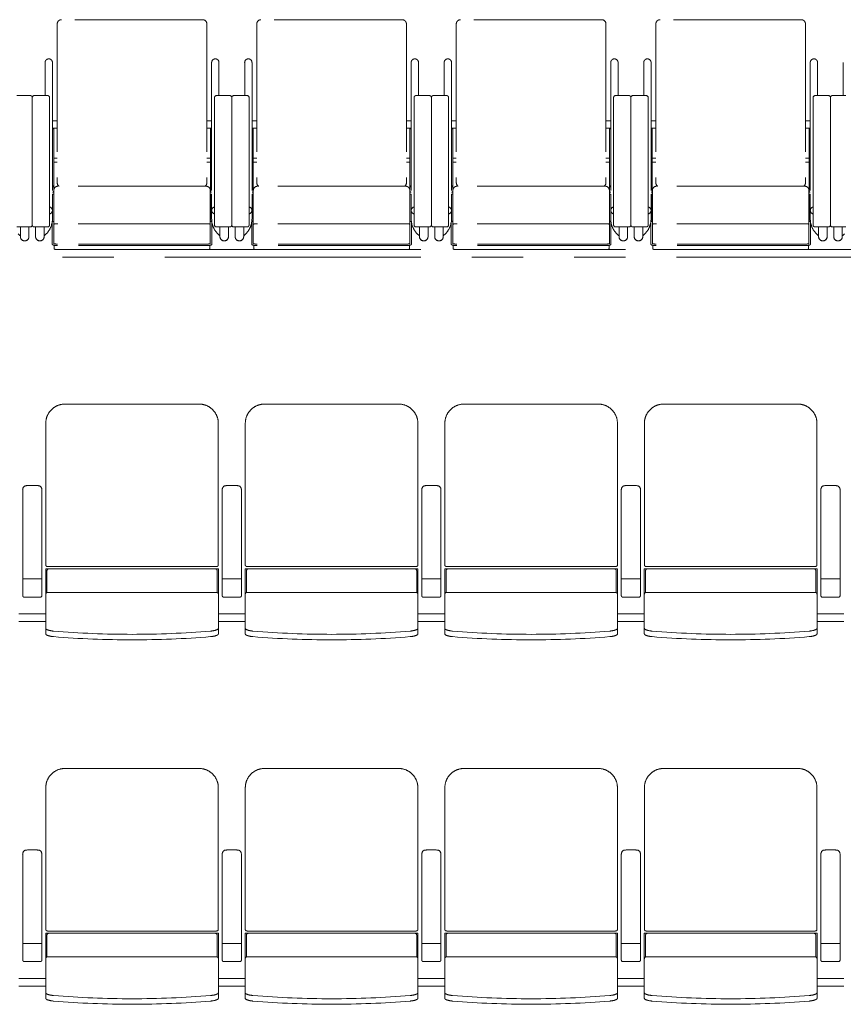
# Model space of a CAD drawing. Units: millimetres. Extents: x 47832 to 111513, y -1467 to 77402.
# Drawn here: x 82912 to 85058, y 4236 to 6802 of the extents above; entities that cross this region are included whole.
import ezdxf

# ---------------------------------------------------------------- set-up
doc = ezdxf.new("R2010")
doc.units = ezdxf.units.MM
doc.header["$LTSCALE"] = 21
doc.linetypes.add('PHANTOM', pattern=[63.5, 31.75, -6.35, 6.35, -6.35, 6.35, -6.35])
doc.layers.add('S_Kenchiku0', color=254, linetype='Continuous', lineweight=5)

# ---------------------------------------------------------------- blocks, each defined once
blk = doc.blocks.new('CAPA1300席')
at = {"color": 0, "linetype": 'ByBlock', "lineweight": 18, "ltscale": 0.5}
for p, q in [((21815, -1018.3), (21815, -1432.2)), ((22194, -1007.3), (21826, -1007.3)), ((22205, -1018.3), (22205, -1432.2)), ((22335, -1018.3), (22335, -1432.2)), ((22714, -1007.3), (22346, -1007.3)), ((22725, -1018.3), (22725, -1432.2)), ((22855, -1018.3), (22855, -1432.2)), ((23234, -1007.3), (22866, -1007.3)), ((23245, -1018.3), (23245, -1432.2)), ((23375, -1018.3), (23375, -1432.2)), ((23754, -1007.3), (23386, -1007.3)), ((23765, -1018.3), (23765, -1432.2)), ((21783.5, -1118.9), (21783.5, -1205.1)), ((21802.6, -1118.9), (21802.6, -1526.1)), ((22217.4, -1118.9), (22217.4, -1526.1)), ((22236.5, -1118.9), (22236.5, -1205.1)), ((22303.5, -1118.9), (22303.5, -1205.1)), ((22322.6, -1118.9), (22322.6, -1526.1)), ((22737.4, -1118.9), (22737.4, -1526.1)), ((22756.5, -1118.9), (22756.5, -1205.1)), ((22823.5, -1118.9), (22823.5, -1205.1)), ((22842.6, -1118.9), (22842.6, -1526.1)), ((23257.4, -1118.9), (23257.4, -1526.1)), ((23276.5, -1118.9), (23276.5, -1205.1)), ((23343.5, -1118.9), (23343.5, -1205.1)), ((23362.6, -1118.9), (23362.6, -1526.1)), ((23777.4, -1118.9), (23777.4, -1526.1)), ((23796.5, -1118.9), (23796.5, -1205.1)), ((23863.5, -1118.9), (23863.5, -1205.1)), ((21710, -1205.1), (21745, -1205.1)), ((21790, -1205.1), (21755, -1205.1)), ((22230, -1205.1), (22265, -1205.1)), ((22310, -1205.1), (22275, -1205.1)), ((22750, -1205.1), (22785, -1205.1)), ((22830, -1205.1), (22795, -1205.1)), ((23270, -1205.1), (23305, -1205.1)), ((23350, -1205.1), (23315, -1205.1)), ((23790, -1205.1), (23825, -1205.1)), ((23870, -1205.1), (23835, -1205.1)), ((21750, -1210.1), (21750, -1542.6)), ((21750, -1210.1), (21750, -1542.6)), ((21795, -1542.6), (21795, -1210.1)), ((22225, -1542.6), (22225, -1210.1)), ((22270, -1210.1), (22270, -1542.6)), ((22270, -1210.1), (22270, -1542.6)), ((22315, -1542.6), (22315, -1210.1)), ((22745, -1542.6), (22745, -1210.1)), ((22790, -1210.1), (22790, -1542.6)), ((22790, -1210.1), (22790, -1542.6)), ((22835, -1542.6), (22835, -1210.1)), ((23265, -1542.6), (23265, -1210.1)), ((23310, -1210.1), (23310, -1542.6)), ((23310, -1210.1), (23310, -1542.6)), ((23355, -1542.6), (23355, -1210.1)), ((23785, -1542.6), (23785, -1210.1)), ((23830, -1210.1), (23830, -1542.6)), ((23830, -1210.1), (23830, -1542.6)), ((21815, -1270.7), (21802.6, -1270.7)), ((22205, -1270.7), (22217.4, -1270.7)), ((22335, -1270.7), (22322.6, -1270.7)), ((22725, -1270.7), (22737.4, -1270.7)), ((22855, -1270.7), (22842.6, -1270.7)), ((23245, -1270.7), (23257.4, -1270.7)), ((23375, -1270.7), (23362.6, -1270.7)), ((23765, -1270.7), (23777.4, -1270.7)), ((21815, -1289.8), (21802.6, -1289.8)), ((21802.6, -1291.6), (21805.8, -1291.6)), ((21805.8, -1291.6), (21805.8, -1453.9)), ((22205, -1289.8), (22217.4, -1289.8)), ((22217.4, -1291.6), (22214.2, -1291.6)), ((22214.2, -1291.6), (22214.2, -1453.9)), ((22335, -1289.8), (22322.6, -1289.8)), ((22322.6, -1291.6), (22325.8, -1291.6)), ((22325.8, -1291.6), (22325.8, -1453.9)), ((22725, -1289.8), (22737.4, -1289.8)), ((22737.4, -1291.6), (22734.2, -1291.6)), ((22734.2, -1291.6), (22734.2, -1453.9)), ((22855, -1289.8), (22842.6, -1289.8)), ((22842.6, -1291.6), (22845.8, -1291.6)), ((22845.8, -1291.6), (22845.8, -1453.9)), ((23245, -1289.8), (23257.4, -1289.8)), ((23257.4, -1291.6), (23254.2, -1291.6)), ((23254.2, -1291.6), (23254.2, -1453.9)), ((23375, -1289.8), (23362.6, -1289.8)), ((23362.6, -1291.6), (23365.8, -1291.6)), ((23365.8, -1291.6), (23365.8, -1453.9)), ((23765, -1289.8), (23777.4, -1289.8)), ((23777.4, -1291.6), (23774.2, -1291.6)), ((23774.2, -1291.6), (23774.2, -1453.9)), ((21815, -1368.4), (21805.8, -1368.4)), ((21805.8, -1378.4), (21815, -1378.4)), ((22205, -1368.4), (22214.2, -1368.4)), ((22214.2, -1378.4), (22205, -1378.4)), ((22335, -1368.4), (22325.8, -1368.4)), ((22325.8, -1378.4), (22335, -1378.4)), ((22725, -1368.4), (22734.2, -1368.4)), ((22734.2, -1378.4), (22725, -1378.4)), ((22855, -1368.4), (22845.8, -1368.4)), ((22845.8, -1378.4), (22855, -1378.4)), ((23245, -1368.4), (23254.2, -1368.4)), ((23254.2, -1378.4), (23245, -1378.4)), ((23375, -1368.4), (23365.8, -1368.4)), ((23365.8, -1378.4), (23375, -1378.4)), ((23765, -1368.4), (23774.2, -1368.4)), ((23774.2, -1378.4), (23765, -1378.4)), ((21805.8, -1440.5), (21802.6, -1440.5)), ((21805.8, -1461.8), (21802.6, -1461.8)), ((21802.6, -1461.8), (21802.6, -1527)), ((21805.8, -1530.6), (21805.8, -1461.8)), ((21806, -1452.4), (21806, -1590.8)), ((22203, -1441.4), (21817, -1441.4)), ((22214, -1452.4), (22214, -1590.8)), ((22214.2, -1440.5), (22217.4, -1440.5)), ((22214.2, -1530.6), (22214.2, -1461.8)), ((22214.2, -1461.8), (22217.4, -1461.8)), ((22217.4, -1461.8), (22217.4, -1527)), ((22325.8, -1440.5), (22322.6, -1440.5)), ((22325.8, -1461.8), (22322.6, -1461.8)), ((22322.6, -1461.8), (22322.6, -1527)), ((22325.8, -1530.6), (22325.8, -1461.8)), ((22326, -1452.4), (22326, -1590.8)), ((22723, -1441.4), (22337, -1441.4)), ((22734, -1452.4), (22734, -1590.8)), ((22734.2, -1440.5), (22737.4, -1440.5)), ((22734.2, -1530.6), (22734.2, -1461.8)), ((22734.2, -1461.8), (22737.4, -1461.8)), ((22737.4, -1461.8), (22737.4, -1527)), ((22845.8, -1440.5), (22842.6, -1440.5)), ((22845.8, -1461.8), (22842.6, -1461.8)), ((22842.6, -1461.8), (22842.6, -1527)), ((22845.8, -1530.6), (22845.8, -1461.8)), ((22846, -1452.4), (22846, -1590.8)), ((23243, -1441.4), (22857, -1441.4)), ((23254, -1452.4), (23254, -1590.8)), ((23254.2, -1440.5), (23257.4, -1440.5)), ((23254.2, -1530.6), (23254.2, -1461.8)), ((23254.2, -1461.8), (23257.4, -1461.8)), ((23257.4, -1461.8), (23257.4, -1527)), ((23365.8, -1440.5), (23362.6, -1440.5)), ((23365.8, -1461.8), (23362.6, -1461.8)), ((23362.6, -1461.8), (23362.6, -1527)), ((23365.8, -1530.6), (23365.8, -1461.8)), ((23366, -1452.4), (23366, -1590.8)), ((23763, -1441.4), (23377, -1441.4)), ((23774, -1452.4), (23774, -1590.8)), ((23774.2, -1440.5), (23777.4, -1440.5)), ((23774.2, -1530.6), (23774.2, -1461.8)), ((23774.2, -1461.8), (23777.4, -1461.8)), ((23777.4, -1461.8), (23777.4, -1527)), ((21806, -1483.9), (21805.8, -1483.9)), ((22214, -1483.9), (22214.2, -1483.9)), ((22326, -1483.9), (22325.8, -1483.9)), ((22734, -1483.9), (22734.2, -1483.9)), ((22846, -1483.9), (22845.8, -1483.9)), ((23254, -1483.9), (23254.2, -1483.9)), ((23366, -1483.9), (23365.8, -1483.9)), ((23774, -1483.9), (23774.2, -1483.9)), ((21802, -1535), (21802, -1592.8)), ((21806, -1530.6), (21805.8, -1530.6)), ((21805.8, -1533.7), (21806, -1533.7)), ((22203, -1539.2), (21817, -1539.2)), ((22214, -1530.6), (22214.2, -1530.6)), ((22214.2, -1533.7), (22214, -1533.7)), ((22218, -1535), (22218, -1592.8)), ((22322, -1535), (22322, -1592.8)), ((22326, -1530.6), (22325.8, -1530.6)), ((22325.8, -1533.7), (22326, -1533.7)), ((22723, -1539.2), (22337, -1539.2)), ((22734, -1530.6), (22734.2, -1530.6)), ((22734.2, -1533.7), (22734, -1533.7)), ((22738, -1535), (22738, -1592.8)), ((22842, -1535), (22842, -1592.8)), ((22846, -1530.6), (22845.8, -1530.6)), ((22845.8, -1533.7), (22846, -1533.7)), ((23243, -1539.2), (22857, -1539.2)), ((23254, -1530.6), (23254.2, -1530.6)), ((23254.2, -1533.7), (23254, -1533.7)), ((23258, -1535), (23258, -1592.8)), ((23362, -1535), (23362, -1592.8)), ((23366, -1530.6), (23365.8, -1530.6)), ((23365.8, -1533.7), (23366, -1533.7)), ((23763, -1539.2), (23377, -1539.2)), ((23774, -1530.6), (23774.2, -1530.6)), ((23774.2, -1533.7), (23774, -1533.7)), ((23778, -1535), (23778, -1592.8)), ((21745, -1547.6), (21710, -1547.6)), ((21713.4, -1565.5), (21718, -1570.1)), ((21719.1, -1547.6), (21719.1, -1573.1)), ((21741.3, -1547.6), (21741.3, -1573.1)), ((21755, -1547.6), (21790, -1547.6)), ((21758.7, -1547.6), (21758.7, -1573.1)), ((21780.9, -1547.6), (21780.9, -1573.1)), ((21786.6, -1565.5), (21782, -1570.1)), ((22265, -1547.6), (22230, -1547.6)), ((22233.4, -1565.5), (22238, -1570.1)), ((22239.1, -1547.6), (22239.1, -1573.1)), ((22261.3, -1547.6), (22261.3, -1573.1)), ((22275, -1547.6), (22310, -1547.6)), ((22278.7, -1547.6), (22278.7, -1573.1)), ((22300.9, -1547.6), (22300.9, -1573.1)), ((22306.6, -1565.5), (22302, -1570.1)), ((22785, -1547.6), (22750, -1547.6)), ((22753.4, -1565.5), (22758, -1570.1)), ((22759.1, -1547.6), (22759.1, -1573.1)), ((22781.3, -1547.6), (22781.3, -1573.1)), ((22795, -1547.6), (22830, -1547.6)), ((22798.7, -1547.6), (22798.7, -1573.1)), ((22820.9, -1547.6), (22820.9, -1573.1)), ((22826.6, -1565.5), (22822, -1570.1)), ((23305, -1547.6), (23270, -1547.6)), ((23273.4, -1565.5), (23278, -1570.1)), ((23279.1, -1547.6), (23279.1, -1573.1)), ((23301.3, -1547.6), (23301.3, -1573.1)), ((23315, -1547.6), (23350, -1547.6)), ((23318.7, -1547.6), (23318.7, -1573.1)), ((23340.9, -1547.6), (23340.9, -1573.1)), ((23346.6, -1565.5), (23342, -1570.1)), ((23825, -1547.6), (23790, -1547.6)), ((23793.4, -1565.5), (23798, -1570.1)), ((23799.1, -1547.6), (23799.1, -1573.1)), ((23821.3, -1547.6), (23821.3, -1573.1)), ((23835, -1547.6), (23870, -1547.6)), ((23838.7, -1547.6), (23838.7, -1573.1)), ((23860.9, -1547.6), (23860.9, -1573.1)), ((23866.6, -1565.5), (23862, -1570.1)), ((21719.1, -1569), (21718, -1570.1)), ((21780.9, -1569), (21782, -1570.1)), ((22239.1, -1569), (22238, -1570.1)), ((22300.9, -1569), (22302, -1570.1)), ((22759.1, -1569), (22758, -1570.1)), ((22820.9, -1569), (22822, -1570.1)), ((23279.1, -1569), (23278, -1570.1)), ((23340.9, -1569), (23342, -1570.1)), ((23799.1, -1569), (23798, -1570.1)), ((23860.9, -1569), (23862, -1570.1)), ((21807, -1595.5), (21807, -1605.2)), ((22204, -1592.3), (21816, -1592.3)), ((22204, -1596.3), (21816, -1596.3)), ((21817, -1606.5), (22203, -1606.5)), ((22213, -1595.5), (22213, -1605.2)), ((22327, -1595.5), (22327, -1605.2)), ((22724, -1592.3), (22336, -1592.3)), ((22724, -1596.3), (22336, -1596.3)), ((22337, -1606.5), (22723, -1606.5)), ((22733, -1595.5), (22733, -1605.2)), ((22847, -1595.5), (22847, -1605.2)), ((23244, -1592.3), (22856, -1592.3)), ((23244, -1596.3), (22856, -1596.3)), ((22857, -1606.5), (23243, -1606.5)), ((23253, -1595.5), (23253, -1605.2)), ((23367, -1595.5), (23367, -1605.2)), ((23764, -1592.3), (23376, -1592.3)), ((23764, -1596.3), (23376, -1596.3)), ((23377, -1606.5), (23763, -1606.5)), ((23773, -1595.5), (23773, -1605.2))]:
    blk.add_line(p, q, dxfattribs=at)
at = {"color": 0, "linetype": 'ByBlock', "lineweight": 18}
for p, q in [((29430, -1606.5), (570, -1606.5)), ((29430, -1626.5), (570, -1626.5)), ((22184.8, -2009.3), (21835.2, -2009.3)), ((22704.8, -2009.3), (22355.2, -2009.3)), ((23224.8, -2009.3), (22875.2, -2009.3)), ((23744.8, -2009.3), (23395.2, -2009.3)), ((21785.2, -2430), (21785.2, -2059.3)), ((22234.8, -2430), (22234.8, -2059.3)), ((22305.2, -2430), (22305.2, -2059.3)), ((22754.8, -2430), (22754.8, -2059.3)), ((22825.2, -2430), (22825.2, -2059.3)), ((23274.8, -2430), (23274.8, -2059.3)), ((23345.2, -2430), (23345.2, -2059.3)), ((23794.8, -2430), (23794.8, -2059.3)), ((21725, -2233.2), (21725, -2233.4)), ((21725, -2233.4), (21725, -2508.4)), ((21775, -2233.4), (21775, -2233.2)), ((21775, -2508.4), (21775, -2233.4)), ((22245, -2233.2), (22245, -2233.4)), ((22245, -2233.4), (22245, -2508.4)), ((22295, -2233.4), (22295, -2233.2)), ((22295, -2508.4), (22295, -2233.4)), ((22765, -2233.2), (22765, -2233.4)), ((22765, -2233.4), (22765, -2508.4)), ((22815, -2233.4), (22815, -2233.2)), ((22815, -2508.4), (22815, -2233.4)), ((23285, -2233.2), (23285, -2233.4)), ((23285, -2233.4), (23285, -2508.4)), ((23335, -2233.4), (23335, -2233.2)), ((23335, -2508.4), (23335, -2233.4)), ((23805, -2233.2), (23805, -2233.4)), ((23805, -2233.4), (23805, -2508.4)), ((23855, -2233.4), (23855, -2233.2)), ((23855, -2508.4), (23855, -2233.4)), ((22230, -2433), (21790, -2433)), ((22750, -2433), (22310, -2433)), ((23270, -2433), (22830, -2433)), ((23790, -2433), (23350, -2433)), ((21785, -2608.3), (21785, -2438.9)), ((21785, -2438.9), (22235, -2438.9)), ((21788.2, -2443.9), (21788.2, -2500.5)), ((22231.8, -2443.9), (22231.8, -2500.5)), ((22235, -2608.3), (22235, -2438.9)), ((22305, -2608.3), (22305, -2438.9)), ((22305, -2438.9), (22755, -2438.9)), ((22308.2, -2443.9), (22308.2, -2500.5)), ((22751.8, -2443.9), (22751.8, -2500.5)), ((22755, -2608.3), (22755, -2438.9)), ((22825, -2608.3), (22825, -2438.9)), ((22825, -2438.9), (23275, -2438.9)), ((22828.2, -2443.9), (22828.2, -2500.5)), ((23271.8, -2443.9), (23271.8, -2500.5)), ((23275, -2608.3), (23275, -2438.9)), ((23345, -2608.3), (23345, -2438.9)), ((23345, -2438.9), (23795, -2438.9)), ((23348.2, -2443.9), (23348.2, -2500.5)), ((23791.8, -2443.9), (23791.8, -2500.5)), ((23795, -2608.3), (23795, -2438.9)), ((21729, -2465.3), (21750, -2465.3)), ((21771, -2465.3), (21750, -2465.3)), ((22249, -2465.3), (22270, -2465.3)), ((22291, -2465.3), (22270, -2465.3)), ((22769, -2465.3), (22790, -2465.3)), ((22811, -2465.3), (22790, -2465.3)), ((23289, -2465.3), (23310, -2465.3)), ((23331, -2465.3), (23310, -2465.3)), ((23809, -2465.3), (23830, -2465.3)), ((23851, -2465.3), (23830, -2465.3)), ((21729, -2512.7), (21771, -2512.7)), ((22230, -2500.2), (21790, -2500.2)), ((22249, -2512.7), (22291, -2512.7)), ((22750, -2500.2), (22310, -2500.2)), ((22769, -2512.7), (22811, -2512.7)), ((23270, -2500.2), (22830, -2500.2)), ((23289, -2512.7), (23331, -2512.7)), ((23790, -2500.2), (23350, -2500.2)), ((23809, -2512.7), (23851, -2512.7)), ((21715, -2556.5), (21785, -2556.5)), ((22305, -2556.5), (22235, -2556.5)), ((22825, -2556.5), (22755, -2556.5)), ((23345, -2556.5), (23275, -2556.5)), ((23865, -2556.5), (23795, -2556.5)), ((21715, -2576.5), (21785, -2576.5)), ((22305, -2576.5), (22235, -2576.5)), ((22825, -2576.5), (22755, -2576.5)), ((23345, -2576.5), (23275, -2576.5)), ((23865, -2576.5), (23795, -2576.5)), ((22184.8, -2959.3), (21835.2, -2959.3)), ((22704.8, -2959.3), (22355.2, -2959.3)), ((23224.8, -2959.3), (22875.2, -2959.3)), ((23744.8, -2959.3), (23395.2, -2959.3)), ((21785.2, -3380), (21785.2, -3009.3)), ((22234.8, -3380), (22234.8, -3009.3)), ((22305.2, -3380), (22305.2, -3009.3)), ((22754.8, -3380), (22754.8, -3009.3)), ((22825.2, -3380), (22825.2, -3009.3)), ((23274.8, -3380), (23274.8, -3009.3)), ((23345.2, -3380), (23345.2, -3009.3)), ((23794.8, -3380), (23794.8, -3009.3)), ((21725, -3183.2), (21725, -3183.4)), ((21725, -3183.4), (21725, -3458.4)), ((21775, -3183.4), (21775, -3183.2)), ((21775, -3458.4), (21775, -3183.4)), ((22245, -3183.2), (22245, -3183.4)), ((22245, -3183.4), (22245, -3458.4)), ((22295, -3183.4), (22295, -3183.2)), ((22295, -3458.4), (22295, -3183.4)), ((22765, -3183.2), (22765, -3183.4)), ((22765, -3183.4), (22765, -3458.4)), ((22815, -3183.4), (22815, -3183.2)), ((22815, -3458.4), (22815, -3183.4)), ((23285, -3183.2), (23285, -3183.4)), ((23285, -3183.4), (23285, -3458.4)), ((23335, -3183.4), (23335, -3183.2)), ((23335, -3458.4), (23335, -3183.4)), ((23805, -3183.2), (23805, -3183.4)), ((23805, -3183.4), (23805, -3458.4)), ((23855, -3183.4), (23855, -3183.2)), ((23855, -3458.4), (23855, -3183.4)), ((22230, -3383), (21790, -3383)), ((22750, -3383), (22310, -3383)), ((23270, -3383), (22830, -3383)), ((23790, -3383), (23350, -3383)), ((21785, -3558.3), (21785, -3388.9)), ((21785, -3388.9), (22235, -3388.9)), ((21788.2, -3393.9), (21788.2, -3450.5)), ((22231.8, -3393.9), (22231.8, -3450.5)), ((22235, -3558.3), (22235, -3388.9)), ((22305, -3558.3), (22305, -3388.9)), ((22305, -3388.9), (22755, -3388.9)), ((22308.2, -3393.9), (22308.2, -3450.5)), ((22751.8, -3393.9), (22751.8, -3450.5)), ((22755, -3558.3), (22755, -3388.9)), ((22825, -3558.3), (22825, -3388.9)), ((22825, -3388.9), (23275, -3388.9)), ((22828.2, -3393.9), (22828.2, -3450.5)), ((23271.8, -3393.9), (23271.8, -3450.5)), ((23275, -3558.3), (23275, -3388.9)), ((23345, -3558.3), (23345, -3388.9)), ((23345, -3388.9), (23795, -3388.9)), ((23348.2, -3393.9), (23348.2, -3450.5)), ((23791.8, -3393.9), (23791.8, -3450.5)), ((23795, -3558.3), (23795, -3388.9)), ((21729, -3415.3), (21750, -3415.3)), ((21771, -3415.3), (21750, -3415.3)), ((22249, -3415.3), (22270, -3415.3)), ((22291, -3415.3), (22270, -3415.3)), ((22769, -3415.3), (22790, -3415.3)), ((22811, -3415.3), (22790, -3415.3)), ((23289, -3415.3), (23310, -3415.3)), ((23331, -3415.3), (23310, -3415.3)), ((23809, -3415.3), (23830, -3415.3)), ((23851, -3415.3), (23830, -3415.3)), ((21729, -3462.7), (21771, -3462.7)), ((22230, -3450.2), (21790, -3450.2)), ((22249, -3462.7), (22291, -3462.7)), ((22750, -3450.2), (22310, -3450.2)), ((22769, -3462.7), (22811, -3462.7)), ((23270, -3450.2), (22830, -3450.2)), ((23289, -3462.7), (23331, -3462.7)), ((23790, -3450.2), (23350, -3450.2)), ((23809, -3462.7), (23851, -3462.7)), ((21715, -3506.5), (21785, -3506.5)), ((22305, -3506.5), (22235, -3506.5)), ((22825, -3506.5), (22755, -3506.5)), ((23345, -3506.5), (23275, -3506.5)), ((23865, -3506.5), (23795, -3506.5)), ((21715, -3526.5), (21785, -3526.5)), ((22305, -3526.5), (22235, -3526.5)), ((22825, -3526.5), (22755, -3526.5)), ((23345, -3526.5), (23275, -3526.5)), ((23865, -3526.5), (23795, -3526.5))]:
    blk.add_line(p, q, dxfattribs=at)
at = {"color": 0, "linetype": 'ByBlock', "lineweight": 18, "ltscale": 0.5}
for centre, radius, start, end in [((21826, -1018.3), 11, 90, 180), ((22194, -1018.3), 11, 0, 90), ((22346, -1018.3), 11, 90, 180), ((22714, -1018.3), 11, 0, 90), ((22866, -1018.3), 11, 90, 180), ((23234, -1018.3), 11, 0, 90), ((23386, -1018.3), 11, 90, 180), ((23754, -1018.3), 11, 0, 90), ((21793, -1118.9), 9.55, 0, 180), ((22227, -1118.9), 9.55, 0, 180), ((22313, -1118.9), 9.55, 0, 180), ((22747, -1118.9), 9.55, 0, 180), ((22833, -1118.9), 9.55, 0, 180), ((23267, -1118.9), 9.55, 0, 180), ((23353, -1118.9), 9.55, 0, 180), ((23787, -1118.9), 9.55, 0, 180), ((21745, -1210.1), 5, 0, 90), ((21755, -1210.1), 5, 90, 180), ((21790, -1210.1), 5, 0, 90), ((22230, -1210.1), 5, 90, 180), ((22265, -1210.1), 5, 0, 90), ((22275, -1210.1), 5, 90, 180), ((22310, -1210.1), 5, 0, 90), ((22750, -1210.1), 5, 90, 180), ((22785, -1210.1), 5, 0, 90), ((22795, -1210.1), 5, 90, 180), ((22830, -1210.1), 5, 0, 90), ((23270, -1210.1), 5, 90, 180), ((23305, -1210.1), 5, 0, 90), ((23315, -1210.1), 5, 90, 180), ((23350, -1210.1), 5, 0, 90), ((23790, -1210.1), 5, 90, 180), ((23825, -1210.1), 5, 0, 90), ((23835, -1210.1), 5, 90, 180), ((21826, -1432.2), 11, 180, 236.8727), ((22194, -1432.2), 11, 303.1273, 0), ((22346, -1432.2), 11, 180, 236.8727), ((22714, -1432.2), 11, 303.1273, 0), ((22866, -1432.2), 11, 180, 236.8727), ((23234, -1432.2), 11, 303.1273, 0), ((23386, -1432.2), 11, 180, 236.8727), ((23754, -1432.2), 11, 303.1273, 0), ((21817, -1452.4), 11, 90, 180), ((22203, -1452.4), 11, 0, 90), ((22337, -1452.4), 11, 90, 180), ((22723, -1452.4), 11, 0, 90), ((22857, -1452.4), 11, 90, 180), ((23243, -1452.4), 11, 0, 90), ((23377, -1452.4), 11, 90, 180), ((23763, -1452.4), 11, 0, 90), ((21748, -1527), 54.5, 315, 0), ((22272, -1527), 54.5, 180, 225), ((22268, -1527), 54.5, 315, 0), ((22792, -1527), 54.5, 180, 225), ((22788, -1527), 54.5, 315, 0), ((23312, -1527), 54.5, 180, 225), ((23308, -1527), 54.5, 315, 0), ((23832, -1527), 54.5, 180, 225), ((21745, -1542.6), 5, 270, 0), ((21755, -1542.6), 5, 180, 270), ((21790, -1542.6), 5, 270, 0), ((22230, -1542.6), 5, 180, 270), ((22265, -1542.6), 5, 270, 0), ((22275, -1542.6), 5, 180, 270), ((22310, -1542.6), 5, 270, 0), ((22750, -1542.6), 5, 180, 270), ((22785, -1542.6), 5, 270, 0), ((22795, -1542.6), 5, 180, 270), ((22830, -1542.6), 5, 270, 0), ((23270, -1542.6), 5, 180, 270), ((23305, -1542.6), 5, 270, 0), ((23315, -1542.6), 5, 180, 270), ((23350, -1542.6), 5, 270, 0), ((23790, -1542.6), 5, 180, 270), ((23825, -1542.6), 5, 270, 0), ((23835, -1542.6), 5, 180, 270)]:
    blk.add_arc(centre, radius, start, end, dxfattribs=at)
at = {"color": 0, "linetype": 'ByBlock', "lineweight": 18}
for centre, radius, start, end in [((21835.2, -2059.3), 50, 90, 180), ((22184.8, -2059.3), 50, 0, 90), ((22355.2, -2059.3), 50, 90, 180), ((22704.8, -2059.3), 50, 0, 90), ((22875.2, -2059.3), 50, 90, 180), ((23224.8, -2059.3), 50, 0, 90), ((23395.2, -2059.3), 50, 90, 180), ((23744.8, -2059.3), 50, 0, 90), ((21793.2, -2443.9), 5, 90, 180), ((22226.8, -2443.9), 5, 0, 90), ((22313.2, -2443.9), 5, 90, 180), ((22746.8, -2443.9), 5, 0, 90), ((22833.2, -2443.9), 5, 90, 180), ((23266.8, -2443.9), 5, 0, 90), ((23353.2, -2443.9), 5, 90, 180), ((23786.8, -2443.9), 5, 0, 90), ((21790, -2505.2), 5, 90, 180), ((22230, -2505.2), 5, 0, 90), ((22310, -2505.2), 5, 90, 180), ((22750, -2505.2), 5, 0, 90), ((22830, -2505.2), 5, 90, 180), ((23270, -2505.2), 5, 0, 90), ((23350, -2505.2), 5, 90, 180), ((23790, -2505.2), 5, 0, 90), ((22010, -115.3), 2494.3, 265.29, 274.71), ((22010, -129.7), 2494.3, 265.29, 274.71), ((22530, -115.3), 2494.3, 265.29, 274.71), ((22530, -129.7), 2494.3, 265.29, 274.71), ((23050, -115.3), 2494.3, 265.29, 274.71), ((23050, -129.7), 2494.3, 265.29, 274.71), ((23570, -115.3), 2494.3, 265.29, 274.71), ((23570, -129.7), 2494.3, 265.29, 274.71), ((21835.2, -3009.3), 50, 90, 180), ((22184.8, -3009.3), 50, 0, 90), ((22355.2, -3009.3), 50, 90, 180), ((22704.8, -3009.3), 50, 0, 90), ((22875.2, -3009.3), 50, 90, 180), ((23224.8, -3009.3), 50, 0, 90), ((23395.2, -3009.3), 50, 90, 180), ((23744.8, -3009.3), 50, 0, 90), ((21793.2, -3393.9), 5, 90, 180), ((22226.8, -3393.9), 5, 0, 90), ((22313.2, -3393.9), 5, 90, 180), ((22746.8, -3393.9), 5, 0, 90), ((22833.2, -3393.9), 5, 90, 180), ((23266.8, -3393.9), 5, 0, 90), ((23353.2, -3393.9), 5, 90, 180), ((23786.8, -3393.9), 5, 0, 90), ((21790, -3455.2), 5, 90, 180), ((22230, -3455.2), 5, 0, 90), ((22310, -3455.2), 5, 90, 180), ((22750, -3455.2), 5, 0, 90), ((22830, -3455.2), 5, 90, 180), ((23270, -3455.2), 5, 0, 90), ((23350, -3455.2), 5, 90, 180), ((23790, -3455.2), 5, 0, 90), ((22010, -1065.3), 2494.3, 265.29, 274.71), ((22010, -1079.7), 2494.3, 265.29, 274.71), ((22530, -1065.3), 2494.3, 265.29, 274.71), ((22530, -1079.7), 2494.3, 265.29, 274.71), ((23050, -1065.3), 2494.3, 265.29, 274.71), ((23050, -1079.7), 2494.3, 265.29, 274.71), ((23570, -1065.3), 2494.3, 265.29, 274.71), ((23570, -1079.7), 2494.3, 265.29, 274.71)]:
    blk.add_arc(centre, radius, start, end, dxfattribs=at)
at = {"color": 0, "linetype": 'ByBlock', "lineweight": 18, "ltscale": 0.5}
for centre, major_axis, ratio, start_param, end_param in [((21802.6, -1440.5), (3.2, 0), 0.953717, 4.712389, 6.283185), ((21802.6, -1453.9), (3.2, 0), 0.953717, 4.712389, 6.283185), ((22217.4, -1440.5), (-3.2, 0), 0.953717, 0, 1.570796), ((22217.4, -1453.9), (-3.2, 0), 0.953717, 0, 1.570796), ((22322.6, -1440.5), (3.2, 0), 0.953717, 4.712389, 6.283185), ((22322.6, -1453.9), (3.2, 0), 0.953717, 4.712389, 6.283185), ((22737.4, -1440.5), (-3.2, 0), 0.953717, 0, 1.570796), ((22737.4, -1453.9), (-3.2, 0), 0.953717, 0, 1.570796), ((22842.6, -1440.5), (3.2, 0), 0.953717, 4.712389, 6.283185), ((22842.6, -1453.9), (3.2, 0), 0.953717, 4.712389, 6.283185), ((23257.4, -1440.5), (-3.2, 0), 0.953717, 0, 1.570796), ((23257.4, -1453.9), (-3.2, 0), 0.953717, 0, 1.570796), ((23362.6, -1440.5), (3.2, 0), 0.953717, 4.712389, 6.283185), ((23362.6, -1453.9), (3.2, 0), 0.953717, 4.712389, 6.283185), ((23777.4, -1440.5), (-3.2, 0), 0.953717, 0, 1.570796), ((23777.4, -1453.9), (-3.2, 0), 0.953717, 0, 1.570796), ((21793, -1504.5), (-9.55, 0), 0.956305, 1.776431, 4.506754), ((22227, -1504.5), (-9.55, 0), 0.956305, 4.918024, 7.648347), ((22313, -1504.5), (-9.55, 0), 0.956305, 1.776431, 4.506754), ((22747, -1504.5), (-9.55, 0), 0.956305, 4.918024, 7.648347), ((22833, -1504.5), (-9.55, 0), 0.956305, 1.776431, 4.506754), ((23267, -1504.5), (-9.55, 0), 0.956305, 4.918024, 7.648347), ((23353, -1504.5), (-9.55, 0), 0.956305, 1.776431, 4.506754), ((23787, -1504.5), (-9.55, 0), 0.956305, 4.918024, 7.648347), ((21805.8, -1530.6), (3.2, 0), 0.956305, 3.141593, 4.712389), ((21817, -1540.9), (11, 0), 0.157867, 1.570796, 3.141593), ((22203, -1540.9), (-11, 0), 0.157867, 3.141593, 4.712389), ((22214.2, -1530.6), (-3.2, 0), 0.956305, 1.570796, 3.141593), ((22325.8, -1530.6), (3.2, 0), 0.956305, 3.141593, 4.712389), ((22337, -1540.9), (11, 0), 0.157867, 1.570796, 3.141593), ((22723, -1540.9), (-11, 0), 0.157867, 3.141593, 4.712389), ((22734.2, -1530.6), (-3.2, 0), 0.956305, 1.570796, 3.141593), ((22845.8, -1530.6), (3.2, 0), 0.956305, 3.141593, 4.712389), ((22857, -1540.9), (11, 0), 0.157867, 1.570796, 3.141593), ((23243, -1540.9), (-11, 0), 0.157867, 3.141593, 4.712389), ((23254.2, -1530.6), (-3.2, 0), 0.956305, 1.570796, 3.141593), ((23365.8, -1530.6), (3.2, 0), 0.956305, 3.141593, 4.712389), ((23377, -1540.9), (11, 0), 0.157867, 1.570796, 3.141593), ((23763, -1540.9), (-11, 0), 0.157867, 3.141593, 4.712389), ((23774.2, -1530.6), (-3.2, 0), 0.956305, 1.570796, 3.141593), ((21730.2, -1573.1), (-11.1, 0), 0.953717, 0, 3.141593), ((21730.2, -1573.6), (-10.9, 0), 0.953717, 0.314852, 2.82674), ((21769.8, -1573.1), (11.1, 0), 0.953717, 3.141593, 6.283185), ((21769.8, -1573.6), (10.9, 0), 0.953717, 3.456445, 5.968333), ((21816, -1590.8), (10, 0), 0.143978, 3.141593, 4.712389), ((22204, -1590.8), (-10, 0), 0.143978, 1.570796, 3.141593), ((22250.2, -1573.1), (-11.1, 0), 0.953717, 0, 3.141593), ((22250.2, -1573.6), (-10.9, 0), 0.953717, 0.314852, 2.82674), ((22289.8, -1573.1), (11.1, 0), 0.953717, 3.141593, 6.283185), ((22289.8, -1573.6), (10.9, 0), 0.953717, 3.456445, 5.968333), ((22336, -1590.8), (10, 0), 0.143978, 3.141593, 4.712389), ((22724, -1590.8), (-10, 0), 0.143978, 1.570796, 3.141593), ((22770.2, -1573.1), (-11.1, 0), 0.953717, 0, 3.141593), ((22770.2, -1573.6), (-10.9, 0), 0.953717, 0.314852, 2.82674), ((22809.8, -1573.1), (11.1, 0), 0.953717, 3.141593, 6.283185), ((22809.8, -1573.6), (10.9, 0), 0.953717, 3.456445, 5.968333), ((22856, -1590.8), (10, 0), 0.143978, 3.141593, 4.712389), ((23244, -1590.8), (-10, 0), 0.143978, 1.570796, 3.141593), ((23290.2, -1573.1), (-11.1, 0), 0.953717, 0, 3.141593), ((23290.2, -1573.6), (-10.9, 0), 0.953717, 0.314852, 2.82674), ((23329.8, -1573.1), (11.1, 0), 0.953717, 3.141593, 6.283185), ((23329.8, -1573.6), (10.9, 0), 0.953717, 3.456445, 5.968333), ((23376, -1590.8), (10, 0), 0.143978, 3.141593, 4.712389), ((23764, -1590.8), (-10, 0), 0.143978, 1.570796, 3.141593), ((23810.2, -1573.1), (-11.1, 0), 0.953717, 0, 3.141593), ((23810.2, -1573.6), (-10.9, 0), 0.953717, 0.314852, 2.82674), ((23849.8, -1573.1), (11.1, 0), 0.953717, 3.141593, 6.283185), ((23849.8, -1573.6), (10.9, 0), 0.953717, 3.456445, 5.968333), ((21816, -1592.8), (14, 0), 0.246764, 3.141593, 4.712389), ((21817, -1605.2), (10, 0), 0.121869, 3.141593, 4.712389), ((22203, -1605.2), (-10, 0), 0.121869, 1.570796, 3.141593), ((22204, -1592.8), (-14, 0), 0.246764, 1.570796, 3.141593), ((22336, -1592.8), (14, 0), 0.246764, 3.141593, 4.712389), ((22337, -1605.2), (10, 0), 0.121869, 3.141593, 4.712389), ((22723, -1605.2), (-10, 0), 0.121869, 1.570796, 3.141593), ((22724, -1592.8), (-14, 0), 0.246764, 1.570796, 3.141593), ((22856, -1592.8), (14, 0), 0.246764, 3.141593, 4.712389), ((22857, -1605.2), (10, 0), 0.121869, 3.141593, 4.712389), ((23243, -1605.2), (-10, 0), 0.121869, 1.570796, 3.141593), ((23244, -1592.8), (-14, 0), 0.246764, 1.570796, 3.141593), ((23376, -1592.8), (14, 0), 0.246764, 3.141593, 4.712389), ((23377, -1605.2), (10, 0), 0.121869, 3.141593, 4.712389), ((23763, -1605.2), (-10, 0), 0.121869, 1.570796, 3.141593), ((23764, -1592.8), (-14, 0), 0.246764, 1.570796, 3.141593)]:
    blk.add_ellipse(centre, major_axis=major_axis, ratio=ratio, start_param=start_param, end_param=end_param, dxfattribs=at)
at = {"color": 0, "linetype": 'ByBlock', "lineweight": 18}
for centre, major_axis, ratio, start_param, end_param in [((21733.1, -2233.2), (0, 10.9), 0.747291, 0.251528, 1.570796), ((21750, -2225.3), (25, 0), 0.16465, 0.713788, 2.427805), ((21766.9, -2233.2), (0, -10.9), 0.747291, 1.570796, 2.890065), ((22253.1, -2233.2), (0, 10.9), 0.747291, 0.251528, 1.570796), ((22270, -2225.3), (25, 0), 0.16465, 0.713788, 2.427805), ((22286.9, -2233.2), (0, -10.9), 0.747291, 1.570796, 2.890065), ((22773.1, -2233.2), (0, 10.9), 0.747291, 0.251528, 1.570796), ((22790, -2225.3), (25, 0), 0.16465, 0.713788, 2.427805), ((22806.9, -2233.2), (0, -10.9), 0.747291, 1.570796, 2.890065), ((23293.1, -2233.2), (0, 10.9), 0.747291, 0.251528, 1.570796), ((23310, -2225.3), (25, 0), 0.16465, 0.713788, 2.427805), ((23326.9, -2233.2), (0, -10.9), 0.747291, 1.570796, 2.890065), ((23813.1, -2233.2), (0, 10.9), 0.747291, 0.251528, 1.570796), ((23830, -2225.3), (25, 0), 0.16465, 0.713788, 2.427805), ((23846.9, -2233.2), (0, -10.9), 0.747291, 1.570796, 2.890065), ((21790, -2428.8), (5, 0), 0.825886, 3.425387, 4.712389), ((22230, -2428.8), (-5, 0), 0.825886, 1.570796, 2.857799), ((22310, -2428.8), (5, 0), 0.825886, 3.425387, 4.712389), ((22750, -2428.8), (-5, 0), 0.825886, 1.570796, 2.857799), ((22830, -2428.8), (5, 0), 0.825886, 3.425387, 4.712389), ((23270, -2428.8), (-5, 0), 0.825886, 1.570796, 2.857799), ((23350, -2428.8), (5, 0), 0.825886, 3.425387, 4.712389), ((23790, -2428.8), (-5, 0), 0.825886, 1.570796, 2.857799), ((21729, -2464.9), (4, 0), 0.102319, 3.141593, 4.712389), ((21771, -2464.9), (-4, 0), 0.102319, 1.570796, 3.141593), ((22249, -2464.9), (4, 0), 0.102319, 3.141593, 4.712389), ((22291, -2464.9), (-4, 0), 0.102319, 1.570796, 3.141593), ((22769, -2464.9), (4, 0), 0.102319, 3.141593, 4.712389), ((22811, -2464.9), (-4, 0), 0.102319, 1.570796, 3.141593), ((23289, -2464.9), (4, 0), 0.102319, 3.141593, 4.712389), ((23331, -2464.9), (-4, 0), 0.102319, 1.570796, 3.141593), ((23809, -2464.9), (4, 0), 0.102319, 3.141593, 4.712389), ((23851, -2464.9), (-4, 0), 0.102319, 1.570796, 3.141593), ((21729, -2508.4), (0, 4.31), 0.928548, 1.570796, 3.141593), ((21771, -2508.4), (0, -4.31), 0.928548, 0, 1.570796), ((22249, -2508.4), (0, 4.31), 0.928548, 1.570796, 3.141593), ((22291, -2508.4), (0, -4.31), 0.928548, 0, 1.570796), ((22769, -2508.4), (0, 4.31), 0.928548, 1.570796, 3.141593), ((22811, -2508.4), (0, -4.31), 0.928548, 0, 1.570796), ((23289, -2508.4), (0, 4.31), 0.928548, 1.570796, 3.141593), ((23331, -2508.4), (0, -4.31), 0.928548, 0, 1.570796), ((23809, -2508.4), (0, 4.31), 0.928548, 1.570796, 3.141593), ((23851, -2508.4), (0, -4.31), 0.928548, 0, 1.570796), ((21805.6, -2595.5), (20.6, -1.7), 0.272046, 3.141593, 4.712389), ((21805.6, -2610), (20.6, -1.7), 0.272046, 3.141593, 4.712389), ((22214.4, -2595.5), (-20.6, -1.7), 0.272046, 1.570797, 3.141593), ((22214.4, -2610), (-20.6, -1.7), 0.272046, 1.570796, 3.141593), ((22325.6, -2595.5), (20.6, -1.7), 0.272046, 3.141593, 4.712389), ((22325.6, -2610), (20.6, -1.7), 0.272046, 3.141593, 4.712389), ((22734.4, -2595.5), (-20.6, -1.7), 0.272046, 1.570797, 3.141593), ((22734.4, -2610), (-20.6, -1.7), 0.272046, 1.570796, 3.141593), ((22845.6, -2595.5), (20.6, -1.7), 0.272046, 3.141593, 4.712389), ((22845.6, -2610), (20.6, -1.7), 0.272046, 3.141593, 4.712389), ((23254.4, -2595.5), (-20.6, -1.7), 0.272046, 1.570797, 3.141593), ((23254.4, -2610), (-20.6, -1.7), 0.272046, 1.570796, 3.141593), ((23365.6, -2595.5), (20.6, -1.7), 0.272046, 3.141593, 4.712389), ((23365.6, -2610), (20.6, -1.7), 0.272046, 3.141593, 4.712389), ((23774.4, -2595.5), (-20.6, -1.7), 0.272046, 1.570797, 3.141593), ((23774.4, -2610), (-20.6, -1.7), 0.272046, 1.570796, 3.141593), ((21733.1, -3183.2), (0, 10.9), 0.747291, 0.251528, 1.570796), ((21750, -3175.3), (25, 0), 0.16465, 0.713788, 2.427805), ((21766.9, -3183.2), (0, -10.9), 0.747291, 1.570796, 2.890065), ((22253.1, -3183.2), (0, 10.9), 0.747291, 0.251528, 1.570796), ((22270, -3175.3), (25, 0), 0.16465, 0.713788, 2.427805), ((22286.9, -3183.2), (0, -10.9), 0.747291, 1.570796, 2.890065), ((22773.1, -3183.2), (0, 10.9), 0.747291, 0.251528, 1.570796), ((22790, -3175.3), (25, 0), 0.16465, 0.713788, 2.427805), ((22806.9, -3183.2), (0, -10.9), 0.747291, 1.570796, 2.890065), ((23293.1, -3183.2), (0, 10.9), 0.747291, 0.251528, 1.570796), ((23310, -3175.3), (25, 0), 0.16465, 0.713788, 2.427805), ((23326.9, -3183.2), (0, -10.9), 0.747291, 1.570796, 2.890065), ((23813.1, -3183.2), (0, 10.9), 0.747291, 0.251528, 1.570796), ((23830, -3175.3), (25, 0), 0.16465, 0.713788, 2.427805), ((23846.9, -3183.2), (0, -10.9), 0.747291, 1.570796, 2.890065), ((21790, -3378.8), (5, 0), 0.825886, 3.425387, 4.712389), ((22230, -3378.8), (-5, 0), 0.825886, 1.570796, 2.857799), ((22310, -3378.8), (5, 0), 0.825886, 3.425387, 4.712389), ((22750, -3378.8), (-5, 0), 0.825886, 1.570796, 2.857799), ((22830, -3378.8), (5, 0), 0.825886, 3.425387, 4.712389), ((23270, -3378.8), (-5, 0), 0.825886, 1.570796, 2.857799), ((23350, -3378.8), (5, 0), 0.825886, 3.425387, 4.712389), ((23790, -3378.8), (-5, 0), 0.825886, 1.570796, 2.857799), ((21729, -3414.9), (4, 0), 0.102319, 3.141593, 4.712389), ((21771, -3414.9), (-4, 0), 0.102319, 1.570796, 3.141593), ((22249, -3414.9), (4, 0), 0.102319, 3.141593, 4.712389), ((22291, -3414.9), (-4, 0), 0.102319, 1.570796, 3.141593), ((22769, -3414.9), (4, 0), 0.102319, 3.141593, 4.712389), ((22811, -3414.9), (-4, 0), 0.102319, 1.570796, 3.141593), ((23289, -3414.9), (4, 0), 0.102319, 3.141593, 4.712389), ((23331, -3414.9), (-4, 0), 0.102319, 1.570796, 3.141593), ((23809, -3414.9), (4, 0), 0.102319, 3.141593, 4.712389), ((23851, -3414.9), (-4, 0), 0.102319, 1.570796, 3.141593), ((21729, -3458.4), (0, 4.31), 0.928548, 1.570796, 3.141593), ((21771, -3458.4), (0, -4.31), 0.928548, 0, 1.570796), ((22249, -3458.4), (0, 4.31), 0.928548, 1.570796, 3.141593), ((22291, -3458.4), (0, -4.31), 0.928548, 0, 1.570796), ((22769, -3458.4), (0, 4.31), 0.928548, 1.570796, 3.141593), ((22811, -3458.4), (0, -4.31), 0.928548, 0, 1.570796), ((23289, -3458.4), (0, 4.31), 0.928548, 1.570796, 3.141593), ((23331, -3458.4), (0, -4.31), 0.928548, 0, 1.570796), ((23809, -3458.4), (0, 4.31), 0.928548, 1.570796, 3.141593), ((23851, -3458.4), (0, -4.31), 0.928548, 0, 1.570796), ((21805.6, -3545.5), (20.6, -1.7), 0.272046, 3.141593, 4.712389), ((21805.6, -3560), (20.6, -1.7), 0.272046, 3.141593, 4.712389), ((22214.4, -3545.5), (-20.6, -1.7), 0.272046, 1.570797, 3.141593), ((22214.4, -3560), (-20.6, -1.7), 0.272046, 1.570796, 3.141593), ((22325.6, -3545.5), (20.6, -1.7), 0.272046, 3.141593, 4.712389), ((22325.6, -3560), (20.6, -1.7), 0.272046, 3.141593, 4.712389), ((22734.4, -3545.5), (-20.6, -1.7), 0.272046, 1.570797, 3.141593), ((22734.4, -3560), (-20.6, -1.7), 0.272046, 1.570796, 3.141593), ((22845.6, -3545.5), (20.6, -1.7), 0.272046, 3.141593, 4.712389), ((22845.6, -3560), (20.6, -1.7), 0.272046, 3.141593, 4.712389), ((23254.4, -3545.5), (-20.6, -1.7), 0.272046, 1.570797, 3.141593), ((23254.4, -3560), (-20.6, -1.7), 0.272046, 1.570796, 3.141593), ((23365.6, -3545.5), (20.6, -1.7), 0.272046, 3.141593, 4.712389), ((23365.6, -3560), (20.6, -1.7), 0.272046, 3.141593, 4.712389), ((23774.4, -3545.5), (-20.6, -1.7), 0.272046, 1.570797, 3.141593), ((23774.4, -3560), (-20.6, -1.7), 0.272046, 1.570796, 3.141593)]:
    blk.add_ellipse(centre, major_axis=major_axis, ratio=ratio, start_param=start_param, end_param=end_param, dxfattribs=at)

msp = doc.modelspace()

# ---------------------------------------------------------------- block references
at = {"layer": 'S_Kenchiku0', "color": 0, "linetype": 'PHANTOM'}
msp.add_blockref('CAPA1300席', (61194.807, 7809.729), dxfattribs=at)

doc.saveas('drawing.dxf')
